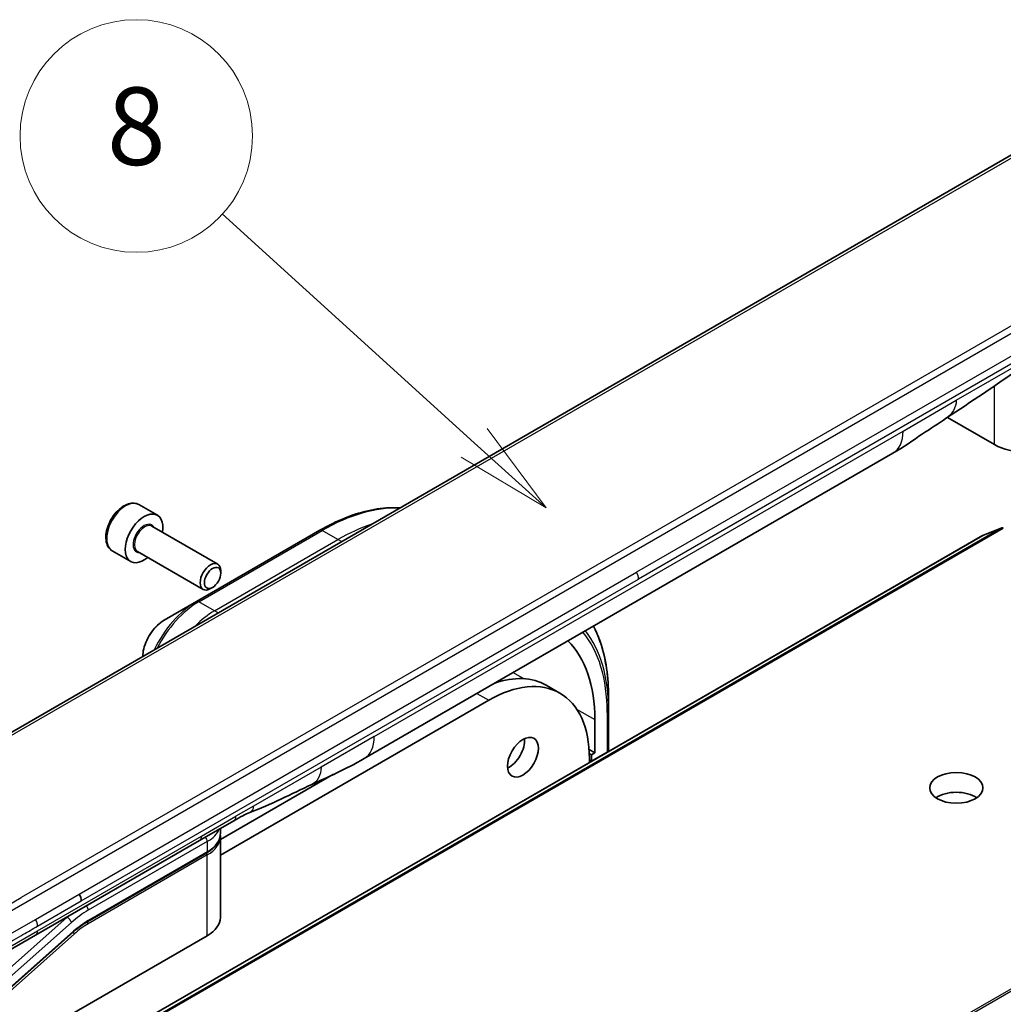
# Model space of a CAD drawing. Units: millimetres. Extents: x 0 to 9248, y 0 to 1686.
# Drawn here: x 1140 to 1242, y 526 to 628 of the extents above; entities that cross this region are included whole.
import ezdxf

# ---------------------------------------------------------------- set-up
doc = ezdxf.new("R2010")
doc.units = ezdxf.units.MM
for name, color, linetype, lineweight in [('Symbol (TK)', 100, 'Continuous', 18), ('Visible (ISO)', 7, 'Continuous', 35), ('Visible Narrow (ISO)', 7, 'Continuous', 25)]:
    doc.layers.add(name, color=color, linetype=linetype, lineweight=lineweight)
doc.styles.add('Note Text (TK2)', font='MS PGothic.ttf')

# ---------------------------------------------------------------- blocks, each defined once
blk = doc.blocks.new('バルーン162')
at = {"layer": 'Symbol (TK)', "color": 100}
for p, q in [((311.263, 154.006), (304.759, 159.907)), ((313.115, 152.326), (311.599, 154.376)), ((311.263, 154.006), (313.115, 152.326)), ((310.927, 153.635), (313.115, 152.326))]:
    blk.add_line(p, q, dxfattribs=at)
at = {"layer": 'Symbol (TK)'}
blk.add_circle((302.543, 161.918), 3, dxfattribs=at)
at = {"layer": 'Symbol (TK)', "color": 7, "insert": (302.543, 161.912), "char_height": 2, "attachment_point": 5, "style": 'Note Text (TK2)'}
blk.add_mtext('8', dxfattribs=at)

msp = doc.modelspace()

# ---------------------------------------------------------------- linework, layer by layer
at = {"layer": 'Visible (ISO)'}
for p, q in [((1251.1604, 618.7436), (1122.5068, 544.4654)), ((1240.7455, 583.8265), (1235.8771, 586.6373)), ((1175.6911, 551.4349), (1230.2604, 582.9405)), ((1152.4353, 577.6364), (1154.3445, 576.5341)), ((1153.7902, 575.4108), (1160.5737, 571.4943)), ((1241.511, 575.2321), (1239.525, 574.4677)), ((1239.5108, 574.4609), (1098.0894, 492.8113)), ((1171.1093, 574.9909), (1158.3814, 567.6425)), ((1149.6853, 572.8733), (1151.5945, 571.771)), ((1152.2902, 572.8127), (1159.0737, 568.8963)), ((1160.8843, 570.5572), (1160.8843, 570.8077)), ((1160.0405, 569.0958), (1159.8237, 568.9706)), ((1158.3814, 567.6425), (1155.0529, 565.7208)), ((1194.4727, 558.9998), (1195.8869, 558.1833)), ((1200.9113, 557.7847), (1200.9113, 556.3909)), ((1160.8462, 541.468), (1188.5369, 557.4552)), ((1200.9113, 552.3084), (1200.9113, 556.3909)), ((1199.4971, 555.4548), (1199.4971, 552.0255)), ((1198.8999, 552.3703), (1199.4971, 552.0255)), ((1199.1436, 551.8214), (1198.9224, 551.9491)), ((1199.1436, 551.1682), (1200.7649, 552.1043)), ((1199.4971, 552.0255), (1199.1436, 551.8214)), ((1199.1436, 551.8214), (1199.1436, 551.1682)), ((1198.9314, 551.454), (1198.9314, 551.0325)), ((1199.1436, 551.1682), (1198.9314, 551.2907)), ((1172.5204, 549.8411), (1160.8462, 543.101)), ((1162.24, 545.0217), (1158.7045, 542.9805)), ((1160.8462, 543.6957), (1160.8462, 544.217)), ((1158.7045, 542.9805), (1141.7752, 533.2064)), ((1160.8462, 543.3691), (1160.8462, 535.0408)), ((1147.1655, 534.6294), (1159.4575, 541.7262)), ((1145.6975, 533.5584), (1137.287, 526.1004)), ((1137.2958, 520.3439), (1159.4989, 533.1629)), ((1141.7752, 533.2064), (1138.2703, 531.1828))]:
    msp.add_line(p, q, dxfattribs=at)
for centre, major_axis, ratio, start_param, end_param in [((1243.9982, 585.7045), (-4.6, 0), 0.57735027, 0.78539816, 2.35619449), ((1227.7604, 587.2706), (2.5, -4.3301), 0.57735027, 0, 0.00014286), ((1152.9695, 574.1526), (1.375, 2.3816), 0.57735027, 5.28932033, 10.41864294), ((1241.6468, 574.9655), (-0.15, 0.2598), 0.57735027, 5.49778714, 6.19252542), ((1239.6608, 574.2011), (-0.15, 0.2598), 0.57735027, 6.19252542, 6.28318531), ((1159.8237, 570.1953), (0.75, 1.299), 0.57735027, 5.49778714, 10.21017612), ((1185.355, 547.2898), (10, 17.3205), 0.57735027, 5.49778714, 6.13567679), ((1188.5369, 545.4527), (7.35, 12.7306), 0.57735027, 5.49778714, 7.06858347), ((1187.1227, 546.2692), (7.35, 12.7306), 0.57735027, 0, 0.58644505), ((1190.6583, 552.3929), (1.125, 1.9486), 0.57735027, 3.82126647, 5.60351149), ((1200.4113, 552.3084), (0.5, 0), 0.57735027, 5.49778714, 6.28318531), ((1173.1911, 555.765), (2.5, -4.3301), 0.57735027, 6.28302949, 6.28318531), ((1236.797, 546.3713), (-2.75, 0), 0.57735027, 3.83977231, 5.58500565), ((1161.74, 545.8877), (0.5, -0.866), 0.57735027, 0, 0.00004011), ((1145.8672, 537.1409), (-0.4264, 0.8203), 0.54366395, 3.94941021, 4.7936142), ((1145.7771, 537.1498), (0.5, -0.866), 0.57735027, 0.78539833, 1.57079633), ((1156.2462, 535.0408), (4.6, 0), 0.57735027, 5.49778714, 6.28318531)]:
    msp.add_ellipse(centre, major_axis=major_axis, ratio=ratio, start_param=start_param, end_param=end_param, dxfattribs=at)
for centre, major_axis in [((1160.0405, 570.0701), (-0.5966, -1.0334)), ((1192.0725, 551.5764), (1.125, 1.9486)), ((1236.797, 548.4125), (-2.75, 0))]:
    msp.add_ellipse(centre, major_axis=major_axis, ratio=0.57735027, dxfattribs=at)
for points in [[(1243.4513, 591.8068), (1240.907, 589.9167), (1238.3124, 588.2748), (1235.793, 586.5808)], [(1175.6907, 551.4347), (1173.7677, 550.3251), (1171.9225, 549.517), (1170.2808, 548.7587)], [(1170.2808, 548.7587), (1168.1939, 547.7892), (1166.0127, 546.6733), (1163.8989, 545.8802)], [(1163.8981, 545.88), (1163.8984, 545.8801), (1163.8986, 545.8801), (1163.8989, 545.8802)], [(1160.8462, 543.3691), (1160.8462, 543.4236), (1160.8436, 543.4781), (1160.8382, 543.5324)], [(1147.1655, 534.6294), (1146.6736, 534.3454), (1146.1754, 533.9822), (1145.6975, 533.5584)]]:
    msp.add_open_spline(points, degree=3, dxfattribs=at)
for points, knots in [([(1235.793, 586.5808), (1234.9369, 586.0051), (1234.0988, 585.4646), (1232.3221, 584.2746), (1231.3404, 583.5644), (1230.2608, 582.9407)], [0, 0, 0, 0, 0.338463082, 0.338463082, 0.763316677, 0.763316677, 0.763316677, 0.763316677]), ([(1152.4353, 577.6364), (1152.2869, 577.7221), (1152.1189, 577.7724), (1151.7563, 577.8026), (1151.5608, 577.7768), (1151.1478, 577.65), (1150.9299, 577.5395), (1150.5034, 577.2448), (1150.2953, 577.0581), (1149.914, 576.6324), (1149.7407, 576.3938), (1149.4438, 575.888), (1149.3201, 575.6211), (1149.1335, 575.0821), (1149.0708, 574.81), (1149.016, 574.2837), (1149.0242, 574.0295), (1149.1199, 573.5692), (1149.2059, 573.3612), (1149.4297, 573.0602), (1149.5488, 572.9521), (1149.6853, 572.8733)], [5.49778714, 5.49778714, 5.49778714, 5.49778714, 5.76358151, 5.76358151, 6.05320602, 6.05320602, 6.38130093, 6.38130093, 6.7200118, 6.7200118, 7.05614499, 7.05614499, 7.3907044, 7.3907044, 7.72661984, 7.72661984, 8.06527209, 8.06527209, 8.39487174, 8.39487174, 8.6393798, 8.6393798, 8.6393798, 8.6393798]), ([(1171.1093, 574.9909), (1171.999, 575.5046), (1172.891, 575.9388), (1174.6596, 576.6364), (1175.5362, 576.8999), (1177.2541, 577.2472), (1178.0954, 577.331), (1179.0697, 577.3203), (1179.2296, 577.3149), (1179.3882, 577.3059)], [1.570796327, 1.570796327, 1.570796327, 1.570796327, 1.727875959, 1.727875959, 1.884955592, 1.884955592, 2.042035225, 2.042035225, 2.073122533, 2.073122533, 2.073122533, 2.073122533]), ([(1155.0529, 565.7208), (1154.8069, 565.5787), (1154.5699, 565.3974), (1154.1257, 564.9743), (1153.9187, 564.7325), (1153.5486, 564.2084), (1153.3857, 563.9261), (1153.1168, 563.3436), (1153.0109, 563.0434), (1152.8755, 562.4838), (1152.838, 562.224), (1152.8298, 561.9723)], [4.71238898, 4.71238898, 4.71238898, 4.71238898, 5.02654825, 5.02654825, 5.34070751, 5.34070751, 5.65486678, 5.65486678, 5.96902604, 5.96902604, 6.24462428, 6.24462428, 6.24462428, 6.24462428]), ([(1200.9113, 557.7847), (1200.9113, 558.8121), (1200.8413, 559.8016), (1200.5612, 561.6821), (1200.3511, 562.573), (1199.8709, 564.0022), (1199.6341, 564.5694), (1199.3624, 565.1015)], [3.141592654, 3.141592654, 3.141592654, 3.141592654, 3.298672286, 3.298672286, 3.455751919, 3.455751919, 3.56891811, 3.56891811, 3.56891811, 3.56891811]), ([(1163.8981, 545.88), (1163.6788, 545.7981), (1163.4197, 545.6736), (1162.8717, 545.3841), (1162.5598, 545.2064), (1162.24, 545.0217)], [0, 0, 0, 0, 0.131317155, 0.131317155, 0.267653583, 0.267653583, 0.267653583, 0.267653583]), ([(1160.8462, 543.6957), (1160.8462, 543.5446), (1160.8255, 543.3934), (1160.7443, 543.0973), (1160.6838, 542.9524), (1160.5265, 542.6728), (1160.4297, 542.5382), (1160.2035, 542.2819), (1160.0741, 542.1602), (1159.7865, 541.9317), (1159.6283, 541.8248), (1159.4575, 541.7262)], [0.785398213, 0.785398213, 0.785398213, 0.785398213, 0.942477839, 0.942477839, 1.099557466, 1.099557466, 1.256637092, 1.256637092, 1.413716719, 1.413716719, 1.570796346, 1.570796346, 1.570796346, 1.570796346])]:
    msp.add_open_spline(points, degree=3, knots=knots, dxfattribs=at)
at = {"layer": 'Visible Narrow (ISO)'}
for p, q in [((1251.6604, 618.694), (1123.0068, 544.4158)), ((1267.131, 609.5229), (1138.4774, 535.2448)), ((1264.3331, 608.7241), (1140.2752, 537.0992)), ((1261.3313, 603.8651), (1203.8042, 570.6518)), ((1261.5384, 603.1682), (1204.0113, 569.9549)), ((1236.7863, 588.3993), (1243.7453, 592.4171)), ((1240.7455, 583.8265), (1240.7455, 589.8807)), ((1231.2959, 585.2294), (1236.7863, 588.3993)), ((1176.7266, 553.7238), (1231.2959, 585.2294)), ((1241.511, 575.2321), (1100.0896, 493.5825)), ((1100.2254, 493.5608), (1241.6468, 575.2105)), ((1098.1036, 492.8181), (1239.525, 574.4677)), ((1158.6314, 567.6177), (1171.3593, 574.9662)), ((1160.2527, 566.6816), (1172.9806, 574.0301)), ((1172.9806, 574.0301), (1171.3593, 574.9662)), ((1173.3475, 573.8183), (1172.9806, 574.0301)), ((1146.2771, 537.4385), (1203.8042, 570.6518)), ((1146.4842, 536.7416), (1204.0113, 569.9549)), ((1160.2527, 566.6816), (1158.6314, 567.6177)), ((1160.6196, 566.4698), (1160.2527, 566.6816)), ((1191.0754, 560.317), (1192.1882, 559.6746)), ((1187.3278, 558.1533), (1188.5369, 557.4552)), ((1197.6136, 556.5422), (1199.4971, 555.4548)), ((1200.7649, 556.1867), (1200.7649, 552.1043)), ((1176.7266, 553.7238), (1171.2363, 550.5539)), ((1283.2125, 551.2125), (1141.7911, 469.5629)), ((1141.9269, 469.4277), (1283.3483, 551.0774)), ((1171.2363, 550.5539), (1164.2772, 546.5361)), ((1164.2772, 546.5361), (1162.4471, 545.4795)), ((1158.9116, 543.4383), (1162.4471, 545.4795)), ((1141.9823, 533.6641), (1158.9116, 543.4383)), ((1159.4989, 542.8792), (1147.207, 535.7824)), ((1159.4989, 542.8792), (1159.4989, 541.8178)), ((1159.4989, 541.8178), (1147.207, 534.721)), ((1159.4989, 541.4912), (1147.207, 534.3944)), ((1159.4989, 533.1629), (1159.4989, 541.4912)), ((1141.7752, 534.8394), (1146.2771, 537.4385)), ((1137.9774, 535.7726), (1140.2752, 537.0992)), ((1141.9823, 534.1424), (1146.4842, 536.7416)), ((1145.0233, 535.06), (1136.8507, 527.8129)), ((1145.4683, 534.5143), (1137.2958, 527.2673)), ((1138.4774, 532.9354), (1141.7752, 534.8394)), ((1145.0233, 535.06), (1145.0045, 535.0708)), ((1137.2958, 526.1684), (1145.7062, 533.6264)), ((1138.4774, 531.6406), (1141.9823, 533.6641)), ((1137.2958, 525.8303), (1145.7795, 533.3532))]:
    msp.add_line(p, q, dxfattribs=at)
for centre, major_axis, ratio, start_param, end_param in [((1227.7604, 587.2706), (2.5, -4.3301), 0.57735027, 0.00014286, 0.78539817), ((1151.0603, 575.2548), (-1.375, -2.3816), 0.57735027, 3.14159265, 6.28318531), ((1171.3593, 555.3702), (12, 20.7846), 0.57735027, 0.29648064, 0.78539816), ((1152.9695, 574.1526), (0.8, 1.3856), 0.57735027, 5.92776411, 9.78019916), ((1153.0402, 574.1117), (-0.75, -1.299), 0.57735027, 3.14159265, 6.28318531), ((1171.3593, 574.5579), (-0.25, 0.433), 0.57735027, 5.49778714, 6.28318531), ((1172.9806, 554.4342), (12, 20.7846), 0.57735027, 0.57707455, 0.78539816), ((1203.3334, 570.3602), (-0.4754, 0.8521), 0.56714118, 3.93515699, 4.73825279), ((1158.3814, 561.2301), (-3.9268, -6.8014), 0.57735027, 3.92699082, 4.83463973), ((1158.6314, 561.0857), (4, 6.9282), 0.57735027, 0.78539816, 1.65054895), ((1158.6314, 567.2094), (-0.25, 0.433), 0.57735027, 5.49778714, 6.28318531), ((1160.2527, 560.1497), (4, 6.9282), 0.57735027, 0.78539816, 1.14754894), ((1155.0529, 563.1517), (1.5732, 2.7249), 0.57735027, 0.78539816, 2.31564795), ((1184.0443, 548.0465), (11.9268, 20.6578), 0.57735027, 5.49778714, 5.93298775), ((1185.355, 547.2898), (10.8964, 18.8732), 0.57735027, 5.49778714, 6.07597796), ((1185.2514, 547.3496), (11.0732, 19.1794), 0.57735027, 5.49778714, 6.05777088), ((1200.4113, 556.3909), (0.5, 0), 0.57735027, 5.49778714, 6.28318531), ((1173.1911, 555.765), (2.5, -4.3301), 0.57735027, 0, 0.78539817), ((1161.74, 545.8877), (0.5, -0.866), 0.57735027, 0.00004011, 0.78539816), ((1156.2462, 544.7572), (4.6, 0), 0.57735027, 5.49778714, 6.05085689), ((1156.2462, 543.6957), (4.6, 0), 0.57735027, 5.49778714, 6.28318531), ((1158.2045, 543.8465), (0.5, -0.866), 0.57735027, 6.28318435, 7.06858347), ((1159.1454, 543.0833), (-0.25, 0.433), 0.57735027, 3.92699082, 4.97825162), ((1156.2462, 543.3691), (4.6, 0), 0.57735027, 5.49778715, 6.28318531), ((1159.3575, 541.5728), (-0.1, 0.1732), 0.57735027, 3.92699079, 5.13946759), ((1159.3575, 541.8994), (0.1, -0.1732), 0.57735027, 0, 0.78539816), ((1147.207, 528.0257), (-4.75, -8.2272), 0.57735027, 3.92699088, 4.18879014), ((1146.8534, 535.9866), (0.25, -0.433), 0.57735027, 0.78539816, 1.83665893), ((1141.3884, 534.5395), (-0.4086, 0.8072), 0.53393467, 3.95370661, 4.81525312), ((1146.8534, 528.2298), (-5, -8.6603), 0.57735027, 4.1783364, 4.1887902), ((1145.1148, 534.7185), (0.3317, -0.3741), 0.40824829, 0.6847192, 2.25551553), ((1147.207, 528.0257), (-4.1, -7.1014), 0.57735027, 3.926991, 4.18879002), ((1147.0276, 529.4952), (-3.8327, -5.2165), 0.54620903, 4.03555977, 4.33754135), ((1147.0655, 534.476), (-0.1, 0.1732), 0.57735027, 3.92699082, 5.1382399), ((1147.0655, 534.8026), (0.1, -0.1732), 0.57735027, 0, 0.78539816), ((1141.2752, 534.0724), (0.5, -0.866), 0.57735027, 6.28318432, 7.06858353), ((1145.638, 533.4349), (0.1327, -0.1496), 0.40824829, 0.6847192, 1.83890802), ((1145.5648, 533.7081), (0.1327, -0.1496), 0.40824829, 0, 0.6847192)]:
    msp.add_ellipse(centre, major_axis=major_axis, ratio=ratio, start_param=start_param, end_param=end_param, dxfattribs=at)
for points in [[(1236.7863, 588.3993), (1236.7863, 587.6485), (1236.3454, 586.9523), (1235.793, 586.5808)], [(1171.2363, 550.5539), (1171.2363, 549.6966), (1170.8827, 549.0383), (1170.2808, 548.7587)], [(1163.8989, 545.8802), (1164.1285, 545.9664), (1164.2772, 546.2255), (1164.2772, 546.5361)]]:
    msp.add_open_spline(points, degree=3, dxfattribs=at)
msp.add_open_spline([(1138.4774, 532.1171), (1138.4888, 532.1237), (1138.5004, 532.1304), (1138.5121, 532.1371), (1138.5236, 532.1437), (1138.5352, 532.1505), (1138.5468, 532.1572), (1138.571, 532.1712), (1138.5955, 532.1854), (1138.6203, 532.1998), (1138.6694, 532.2283), (1138.7193, 532.2573), (1138.7685, 532.2859), (1138.8187, 532.3151), (1138.868, 532.3438), (1138.9149, 532.371), (1138.9383, 532.3847), (1138.9611, 532.3979), (1138.9831, 532.4107), (1139.0069, 532.4245), (1139.0297, 532.4377), (1139.0513, 532.4502), (1139.0687, 532.4603), (1139.0853, 532.4699), (1139.1011, 532.479), (1139.1049, 532.4812), (1139.1088, 532.4834), (1139.1126, 532.4857), (1139.1324, 532.4971), (1139.1522, 532.5085), (1139.172, 532.5199), (1139.2116, 532.5428), (1139.2511, 532.5656), (1139.2907, 532.5885), (1139.3698, 532.6342), (1139.449, 532.6798), (1139.5281, 532.7255), (1139.8446, 532.9082), (1140.1611, 533.091), (1140.4776, 533.2737), (1140.9792, 533.5633), (1141.4807, 533.8528), (1141.9823, 534.1424)], degree=3, knots=[0, 0, 0, 0, 0.00786211, 0.00786211, 0.00786211, 0.01556505, 0.01556505, 0.01556505, 0.03149672, 0.03149672, 0.03149672, 0.06313557, 0.06313557, 0.06313557, 0.09540102, 0.09540102, 0.09540102, 0.1114991, 0.1114991, 0.1114991, 0.12889921, 0.12889921, 0.12889921, 0.14291714, 0.14291714, 0.14291714, 0.1463611, 0.1463611, 0.1463611, 0.16401835, 0.16401835, 0.16401835, 0.19933165, 0.19933165, 0.19933165, 0.26995355, 0.26995355, 0.26995355, 0.5523816, 0.5523816, 0.5523816, 1, 1, 1, 1], dxfattribs=at)

# ---------------------------------------------------------------- block references
at = {"layer": 'Symbol (TK)', "xscale": 4, "yscale": 4, "zscale": 4}
msp.add_blockref('バルーン162', (-58, -32), dxfattribs=at)

doc.saveas('drawing.dxf')
